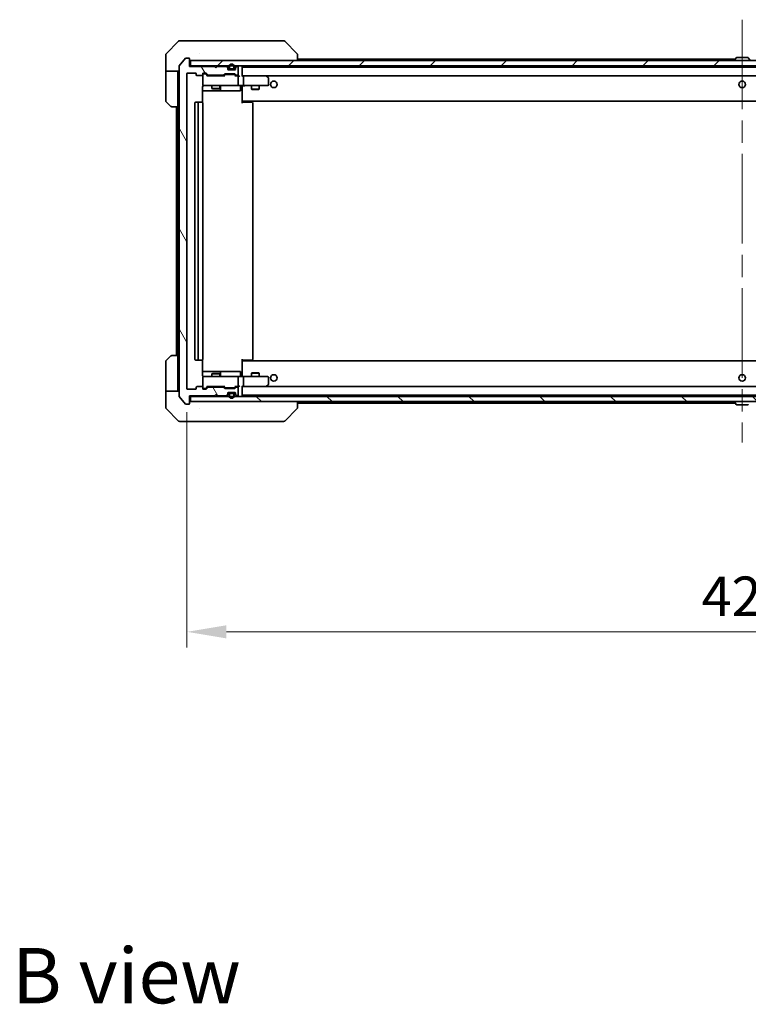
# Model space of a CAD drawing. Units: millimetres. Extents: x 87 to 11291, y 48 to 1734.
# Drawn here: x 4182 to 4459, y 1087 to 1460 of the extents above; entities that cross this region are included whole.
import ezdxf

# ---------------------------------------------------------------- set-up
doc = ezdxf.new("R2010")
doc.units = ezdxf.units.MM
doc.header["$LTSCALE"] = 6
doc.linetypes.add('CHAIN', pattern=[0.3543, 0.2362, -0.0295, 0.0591, -0.0295])
doc.layers.get('Defpoints').update_dxf_attribs({"lineweight": 25})
doc.layers.add('Centerline (ISO)', color=7, linetype='Continuous', lineweight=18, true_color=0x80ffff)
doc.layers.add('Hatch (ISO)', color=1, linetype='Continuous', lineweight=18, true_color=0xff0000)
for name, color, linetype, lineweight in [('Dimension (ISO)', 7, 'Continuous', 18), ('Dimension (ISO) @ 1', 7, 'Continuous', 18), ('Symbol (ISO)', 7, 'Continuous', 18), ('Visible (ISO)', 7, 'Continuous', 35)]:
    doc.layers.add(name, color=color, linetype=linetype, lineweight=lineweight)
doc.styles.add('Note Text (TK)', font='txt')
doc.dimstyles.new('Default - Method 1b (TK)', dxfattribs={"dimscale": 6, "dimtxt": 2.5, "dimasz": 2.5, "dimexe": 1, "dimexo": 1.5, "dimgap": 1, "dimtad": 1, "dimrnd": 1e-08, "dimdsep": 46, "dimtxsty": 'Note Text (TK)', "dimcen": 0.09, "dimdle": 5, "dimclrd": 100, "dimclre": 100, "dimclrt": 7, "dimadec": 1, "dimazin": 1, "dimtfac": 1, "dimtmove": 0, "dimatfit": 3, "dimfxl": 0, "dimtolj": 1, "dimlwd": -1, "dimlwe": -1, "dimarcsym": 0})

# ---------------------------------------------------------------- blocks, each defined once
blk = doc.blocks.new('*D47')
at = {"layer": 'Defpoints', "color": 0, "transparency": 16777216}
for p in [(4245.26, 1320.39), (4667.26, 1320.39), (4667.26, 1227.99)]:
    blk.add_point(p, dxfattribs=at)
at = {"layer": 'Dimension (ISO)', "color": 100, "transparency": 16777216}
for p, q in [((4245.26, 1311.39), (4245.26, 1221.99)), ((4667.26, 1311.39), (4667.26, 1221.99)), ((4260.26, 1227.99), (4652.26, 1227.99))]:
    blk.add_line(p, q, dxfattribs=at)
for points in [[(4260.26, 1230.49), (4260.26, 1225.49), (4245.26, 1227.99)], [(4652.26, 1230.49), (4652.26, 1225.49), (4667.26, 1227.99)]]:
    blk.add_solid(points, dxfattribs=at)
at = {"layer": 'Dimension (ISO)', "color": 7, "transparency": 16777216, "insert": (4440.83, 1241.49), "char_height": 15, "attachment_point": 4, "style": 'Note Text (TK)'}
blk.add_mtext('\\A1;422', dxfattribs=at)

msp = doc.modelspace()

# ---------------------------------------------------------------- hatches: boundary and pattern name
at = {"layer": 'Hatch (ISO)'}
h = msp.add_hatch(dxfattribs=at)
h.set_pattern_fill('ANSI31', color=256, scale=152.4, angle=75.000175, style=0)
h.set_pattern_definition([(120.0002, (2356, 0), (-16.49775, -9.52505), [])])
edge = h.paths.add_edge_path()
edge.add_line((4253.4314, 1439.3893), (4259.0828, 1439.3893))
edge.add_ellipse((4259.0828, 1439.6893), major_axis=(0.3, 0), ratio=1, start_angle=270, end_angle=315)
edge.add_line((4259.295, 1439.4772), (4259.6192, 1439.8014))
edge.add_ellipse((4259.8314, 1439.5893), major_axis=(0.2121, 0.2121), ratio=1, start_angle=45, end_angle=90, ccw=False)
edge.add_line((4259.8314, 1439.8893), (4263.3328, 1439.8893))
edge.add_ellipse((4263.3328, 1439.5893), major_axis=(0.3, 0), ratio=1, start_angle=45, end_angle=90, ccw=False)
edge.add_line((4263.545, 1439.8014), (4263.8692, 1439.4772))
edge.add_ellipse((4264.0814, 1439.6893), major_axis=(0.2121, -0.2121), ratio=1, start_angle=270, end_angle=315)
edge.add_line((4264.0814, 1439.3893), (4264.4571, 1439.3893))
edge.add_ellipse((4264.4571, 1439.6893), major_axis=(0.3, 0), ratio=1, start_angle=270, end_angle=360)
edge.add_line((4264.7571, 1439.6893), (4264.7571, 1442.3893))
edge.add_ellipse((4264.4571, 1442.3893), major_axis=(0, 0.3), ratio=1, start_angle=270, end_angle=360)
edge.add_line((4264.4571, 1442.6893), (4264.3814, 1442.6893))
edge.add_ellipse((4264.3814, 1442.3893), major_axis=(-0.3, 0), ratio=1, start_angle=270, end_angle=315)
edge.add_line((4264.1692, 1442.6014), (4263.845, 1442.2772))
edge.add_ellipse((4264.0571, 1442.065), major_axis=(-0.2121, -0.2121), ratio=1, start_angle=270, end_angle=315)
edge.add_line((4263.7571, 1442.065), (4263.7571, 1441.6893))
edge.add_ellipse((4263.4571, 1441.6893), major_axis=(0, -0.3), ratio=1, start_angle=0, end_angle=90, ccw=False)
edge.add_line((4263.4571, 1441.3893), (4261.0571, 1441.3893))
edge.add_ellipse((4261.0571, 1441.6893), major_axis=(-0.3, 0), ratio=1, start_angle=0, end_angle=90, ccw=False)
edge.add_line((4260.7571, 1441.6893), (4260.7571, 1442.065))
edge.add_ellipse((4260.4571, 1442.065), major_axis=(0, 0.3), ratio=1, start_angle=270, end_angle=315)
edge.add_line((4260.6692, 1442.2772), (4260.345, 1442.6014))
edge.add_ellipse((4260.1328, 1442.3893), major_axis=(-0.2121, 0.2121), ratio=1, start_angle=270, end_angle=315)
edge.add_line((4260.1328, 1442.6893), (4256.7571, 1442.6893))
edge.add_line((4256.7571, 1442.6893), (4256.2571, 1442.1893))
edge.add_line((4256.2571, 1442.1893), (4255.7571, 1442.6893))
edge.add_line((4255.7571, 1442.6893), (4246.2571, 1442.6893))
edge.add_line((4246.2571, 1442.6893), (4246.2571, 1445.5893))
edge.add_ellipse((4245.9571, 1445.5893), major_axis=(0, 0.3), ratio=1, start_angle=270, end_angle=360)
edge.add_line((4245.9571, 1445.8893), (4244.8976, 1445.8893))
edge.add_ellipse((4244.8976, 1445.5893), major_axis=(-0.3, 0), ratio=1, start_angle=270, end_angle=320.194429)
edge.add_line((4244.6671, 1445.7814), (4242.3266, 1442.9727))
edge.add_ellipse((4242.5571, 1442.7807), major_axis=(-0.1921, -0.2305), ratio=1, start_angle=270, end_angle=309.805571)
edge.add_line((4242.2571, 1442.7807), (4242.2571, 1317.4979))
edge.add_ellipse((4242.5571, 1317.4979), major_axis=(0, -0.3), ratio=1, start_angle=270, end_angle=309.805571)
edge.add_line((4242.3266, 1317.3059), (4244.6671, 1314.4972))
edge.add_ellipse((4244.8976, 1314.6893), major_axis=(0.1921, -0.2305), ratio=1, start_angle=270, end_angle=320.194429)
edge.add_line((4244.8976, 1314.3893), (4245.9571, 1314.3893))
edge.add_ellipse((4245.9571, 1314.6893), major_axis=(0.3, 0), ratio=1, start_angle=270, end_angle=360)
edge.add_line((4246.2571, 1314.6893), (4246.2571, 1317.5893))
edge.add_line((4246.2571, 1317.5893), (4255.7571, 1317.5893))
edge.add_line((4255.7571, 1317.5893), (4256.2571, 1318.0893))
edge.add_line((4256.2571, 1318.0893), (4256.7571, 1317.5893))
edge.add_line((4256.7571, 1317.5893), (4260.1328, 1317.5893))
edge.add_ellipse((4260.1328, 1317.8893), major_axis=(0.3, 0), ratio=1, start_angle=270, end_angle=315)
edge.add_line((4260.345, 1317.6772), (4260.6692, 1318.0014))
edge.add_ellipse((4260.4571, 1318.2136), major_axis=(0.2121, 0.2121), ratio=1, start_angle=270, end_angle=315)
edge.add_line((4260.7571, 1318.2136), (4260.7571, 1318.5893))
edge.add_ellipse((4261.0571, 1318.5893), major_axis=(0, 0.3), ratio=1, start_angle=0, end_angle=90, ccw=False)
edge.add_line((4261.0571, 1318.8893), (4263.4571, 1318.8893))
edge.add_ellipse((4263.4571, 1318.5893), major_axis=(0.3, 0), ratio=1, start_angle=0, end_angle=90, ccw=False)
edge.add_line((4263.7571, 1318.5893), (4263.7571, 1318.2136))
edge.add_ellipse((4264.0571, 1318.2136), major_axis=(0, -0.3), ratio=1, start_angle=270, end_angle=315)
edge.add_line((4263.845, 1318.0014), (4264.1692, 1317.6772))
edge.add_ellipse((4264.3814, 1317.8893), major_axis=(0.2121, -0.2121), ratio=1, start_angle=270, end_angle=315)
edge.add_line((4264.3814, 1317.5893), (4264.4571, 1317.5893))
edge.add_ellipse((4264.4571, 1317.8893), major_axis=(0.3, 0), ratio=1, start_angle=270, end_angle=360)
edge.add_line((4264.7571, 1317.8893), (4264.7571, 1320.5893))
edge.add_ellipse((4264.4571, 1320.5893), major_axis=(0, 0.3), ratio=1, start_angle=270, end_angle=360)
edge.add_line((4264.4571, 1320.8893), (4264.0814, 1320.8893))
edge.add_ellipse((4264.0814, 1320.5893), major_axis=(-0.3, 0), ratio=1, start_angle=270, end_angle=315)
edge.add_line((4263.8692, 1320.8014), (4263.545, 1320.4772))
edge.add_ellipse((4263.3328, 1320.6893), major_axis=(-0.2121, -0.2121), ratio=1, start_angle=45, end_angle=90, ccw=False)
edge.add_line((4263.3328, 1320.3893), (4259.8314, 1320.3893))
edge.add_ellipse((4259.8314, 1320.6893), major_axis=(-0.3, 0), ratio=1, start_angle=45, end_angle=90, ccw=False)
edge.add_line((4259.6192, 1320.4772), (4259.295, 1320.8014))
edge.add_ellipse((4259.0828, 1320.5893), major_axis=(-0.2121, 0.2121), ratio=1, start_angle=270, end_angle=315)
edge.add_line((4259.0828, 1320.8893), (4253.4314, 1320.8893))
edge.add_ellipse((4253.4314, 1320.5893), major_axis=(-0.3, 0), ratio=1, start_angle=270, end_angle=315)
edge.add_line((4253.2192, 1320.8014), (4252.595, 1320.1772))
edge.add_ellipse((4252.3828, 1320.3893), major_axis=(-0.2121, -0.2121), ratio=1, start_angle=45, end_angle=90, ccw=False)
edge.add_line((4252.3828, 1320.0893), (4251.5571, 1320.0893))
edge.add_ellipse((4251.5571, 1320.3893), major_axis=(-0.3, 0), ratio=1, start_angle=0, end_angle=90, ccw=False)
edge.add_line((4251.2571, 1320.3893), (4251.2571, 1320.7893))
edge.add_ellipse((4250.9571, 1320.7893), major_axis=(0, 0.3), ratio=1, start_angle=270, end_angle=360)
edge.add_line((4250.9571, 1321.0893), (4249.0571, 1321.0893))
edge.add_ellipse((4249.0571, 1320.7893), major_axis=(-0.3, 0), ratio=1, start_angle=270, end_angle=360)
edge.add_line((4248.7571, 1320.7893), (4248.7571, 1320.3893))
edge.add_ellipse((4248.4571, 1320.3893), major_axis=(0, -0.3), ratio=1, start_angle=0, end_angle=90, ccw=False)
edge.add_line((4248.4571, 1320.0893), (4245.5571, 1320.0893))
edge.add_ellipse((4245.5571, 1320.3893), major_axis=(-0.3, 0), ratio=1, start_angle=0, end_angle=90, ccw=False)
edge.add_line((4245.2571, 1320.3893), (4245.2571, 1439.8893))
edge.add_ellipse((4245.5571, 1439.8893), major_axis=(0, 0.3), ratio=1, start_angle=0, end_angle=90, ccw=False)
edge.add_line((4245.5571, 1440.1893), (4248.4571, 1440.1893))
edge.add_ellipse((4248.4571, 1439.8893), major_axis=(0.3, 0), ratio=1, start_angle=0, end_angle=90, ccw=False)
edge.add_line((4248.7571, 1439.8893), (4248.7571, 1439.4893))
edge.add_ellipse((4249.0571, 1439.4893), major_axis=(0, -0.3), ratio=1, start_angle=270, end_angle=360)
edge.add_line((4249.0571, 1439.1893), (4250.9571, 1439.1893))
edge.add_ellipse((4250.9571, 1439.4893), major_axis=(0.3, 0), ratio=1, start_angle=270, end_angle=360)
edge.add_line((4251.2571, 1439.4893), (4251.2571, 1439.8893))
edge.add_ellipse((4251.5571, 1439.8893), major_axis=(0, 0.3), ratio=1, start_angle=0, end_angle=90, ccw=False)
edge.add_line((4251.5571, 1440.1893), (4252.3828, 1440.1893))
edge.add_ellipse((4252.3828, 1439.8893), major_axis=(0.3, 0), ratio=1, start_angle=45, end_angle=90, ccw=False)
edge.add_line((4252.595, 1440.1014), (4253.2192, 1439.4772))
edge.add_ellipse((4253.4314, 1439.6893), major_axis=(0.2121, -0.2121), ratio=1, start_angle=270, end_angle=315)
h = msp.add_hatch(dxfattribs=at)
h.set_pattern_fill('ANSI31', color=256, scale=152.4, style=0)
h.set_pattern_definition([(45, (2356, 0), (-13.47038, 13.47038), [])])
h.paths.add_polyline_path([(4246.5571, 1444.8893), (4246.5571, 1442.8893), (4665.9571, 1442.8893), (4665.9571, 1444.8893)])
h = msp.add_hatch(dxfattribs=at)
h.set_pattern_fill('ANSI31', color=256, scale=152.4, angle=90.00021, style=0)
h.set_pattern_definition([(135.0002, (2356, 0), (-13.47033, -13.47043), [])])
h.paths.add_polyline_path([(4246.5571, 1317.3893), (4246.5571, 1315.3893), (4665.9571, 1315.3893), (4665.9571, 1317.3893)])

# ---------------------------------------------------------------- linework, layer by layer
at = {"layer": 'Centerline (ISO)', "linetype": 'CHAIN', "ltscale": 23.990969}
msp.add_line((4456.2571, 1460.4393), (4456.2571, 1299.8393), dxfattribs=at)
at = {"layer": 'Visible (ISO)'}
for p, q in [((4242.1107, 1452.2429), (4237.4035, 1447.5357)), ((4242.4642, 1452.3893), (4245.2571, 1452.3893)), ((4246.5942, 1452.3893), (4245.2571, 1452.3893)), ((4248.0623, 1452.3893), (4246.5942, 1452.3893)), ((4281.0744, 1452.3893), (4248.0623, 1452.3893)), ((4282.05, 1452.3893), (4281.0744, 1452.3893)), ((4282.4035, 1452.2429), (4287.1107, 1447.5357)), ((4237.2571, 1444.8893), (4237.2571, 1447.1822)), ((4250.0071, 1447.471), (4250.0071, 1447.4721)), ((4287.2571, 1444.8893), (4287.2571, 1447.1821)), ((4237.2571, 1440.8893), (4237.2571, 1444.8893)), ((4244.6671, 1445.7814), (4242.3266, 1442.9727)), ((4245.9571, 1445.8893), (4244.8976, 1445.8893)), ((4246.2571, 1442.6893), (4246.2571, 1445.5893)), ((4246.5571, 1444.8893), (4246.5571, 1442.8893)), ((4665.9571, 1444.8893), (4246.5571, 1444.8893)), ((4287.2571, 1445.4393), (4453.5846, 1445.4393)), ((4453.3571, 1444.9893), (4453.3571, 1445.03)), ((4453.948, 1445.9983), (4453.3894, 1445.139)), ((4458.3986, 1446.0893), (4454.1156, 1446.0893)), ((4458.5663, 1445.9983), (4459.1248, 1445.139)), ((4242.2571, 1440.8893), (4237.2571, 1440.8893)), ((4237.2571, 1440.8893), (4237.2571, 1439.8893)), ((4237.2571, 1439.8893), (4237.2571, 1429.5964)), ((4241.7571, 1439.8893), (4241.7571, 1440.8893)), ((4241.7571, 1427.3893), (4241.7571, 1439.8893)), ((4242.2571, 1442.7807), (4242.2571, 1317.4979)), ((4245.2571, 1320.3893), (4245.2571, 1439.8893)), ((4245.5571, 1440.1893), (4248.4571, 1440.1893)), ((4246.5571, 1442.8893), (4246.2571, 1442.8893)), ((4255.7571, 1442.6893), (4246.2571, 1442.6893)), ((4246.5571, 1442.8893), (4665.9571, 1442.8893)), ((4248.7571, 1439.8893), (4248.7571, 1439.4893)), ((4251.2571, 1439.4893), (4251.2571, 1439.8893)), ((4251.5571, 1440.1893), (4252.3828, 1440.1893)), ((4252.0463, 1439.9393), (4251.5571, 1439.9393)), ((4252.1828, 1439.9393), (4252.0463, 1439.9393)), ((4253.1071, 1439.1393), (4252.395, 1439.8514)), ((4252.595, 1440.1014), (4253.2192, 1439.4772)), ((4256.2571, 1442.1893), (4255.7571, 1442.6893)), ((4256.7571, 1442.6893), (4256.2571, 1442.1893)), ((4260.1328, 1442.6893), (4256.7571, 1442.6893)), ((4259.295, 1439.4772), (4259.6192, 1439.8014)), ((4259.8192, 1439.5514), (4259.4071, 1439.1393)), ((4259.8314, 1439.8893), (4263.3328, 1439.8893)), ((4260.1748, 1439.6393), (4260.0314, 1439.6393)), ((4262.9894, 1439.6393), (4260.1748, 1439.6393)), ((4260.6692, 1442.4772), (4260.345, 1442.8014)), ((4260.6692, 1442.2772), (4260.345, 1442.6014)), ((4260.7571, 1442.065), (4260.7571, 1442.265)), ((4260.7571, 1441.6893), (4260.7571, 1442.065)), ((4261.7571, 1441.5893), (4260.7743, 1441.5893)), ((4263.4571, 1441.3893), (4261.0571, 1441.3893)), ((4261.2571, 1442.5893), (4261.2571, 1442.0893)), ((4261.4571, 1442.5893), (4261.4571, 1442.0893)), ((4261.4571, 1442.0893), (4261.4571, 1442.5893)), ((4261.7571, 1441.7893), (4262.7571, 1441.7893)), ((4262.7571, 1441.7893), (4261.7571, 1441.7893)), ((4261.7571, 1441.5893), (4262.7571, 1441.5893)), ((4263.7399, 1441.5893), (4262.7571, 1441.5893)), ((4263.1328, 1439.6393), (4262.9894, 1439.6393)), ((4263.0571, 1442.0893), (4263.0571, 1442.5893)), ((4263.0571, 1442.5893), (4263.0571, 1442.0893)), ((4263.2571, 1442.0893), (4263.2571, 1442.5893)), ((4263.345, 1439.5514), (4263.7571, 1439.1393)), ((4263.545, 1439.8014), (4263.8692, 1439.4772)), ((4263.7571, 1442.265), (4263.7571, 1442.065)), ((4263.7571, 1442.065), (4263.7571, 1441.6893)), ((4264.1692, 1442.8014), (4263.845, 1442.4772)), ((4264.1692, 1442.6014), (4263.845, 1442.2772)), ((4264.4571, 1442.6893), (4264.3814, 1442.6893)), ((4264.7571, 1439.6893), (4264.7571, 1442.3893)), ((4266.2571, 1439.0514), (4266.2571, 1442.5893)), ((4266.2571, 1442.4393), (4646.2571, 1442.4393)), ((4249.0571, 1439.1893), (4250.9571, 1439.1893)), ((4251.2571, 1439.4893), (4251.2571, 1435.6893)), ((4259.5832, 1439.1393), (4252.931, 1439.1393)), ((4253.4314, 1439.3893), (4259.0828, 1439.3893)), ((4254.7571, 1439.3893), (4254.7571, 1439.1393)), ((4257.7571, 1439.3893), (4257.7571, 1439.1393)), ((4264.4571, 1439.1393), (4263.581, 1439.1393)), ((4264.0814, 1439.3893), (4264.4571, 1439.3893)), ((4264.8328, 1439.1393), (4264.4571, 1439.1393)), ((4264.7571, 1435.6893), (4264.7571, 1438.8393)), ((4266.6328, 1439.1393), (4266.2571, 1439.1393)), ((4275.2238, 1439.1393), (4266.6328, 1439.1393)), ((4266.6328, 1439.1393), (4645.8814, 1439.1393)), ((4266.7571, 1435.6893), (4266.7571, 1438.8393)), ((4275.1937, 1438.8393), (4275.3493, 1438.9949)), ((4275.4038, 1439.0793), (4275.3238, 1439.1393)), ((4276.1371, 1438.5293), (4275.4038, 1439.0793)), ((4276.2571, 1435.6893), (4276.2571, 1438.2893)), ((4251.1673, 1429.0034), (4251.1673, 1434.8893)), ((4251.1673, 1433.3893), (4257.5801, 1433.3893)), ((4251.5571, 1435.3893), (4252.4425, 1435.3893)), ((4252.4425, 1435.3893), (4263.6389, 1435.3893)), ((4254.7571, 1435.3893), (4254.7571, 1434.3427)), ((4254.7571, 1434.3427), (4257.7571, 1434.3427)), ((4255.0638, 1434.1893), (4254.7571, 1434.3427)), ((4257.4504, 1434.1893), (4255.0638, 1434.1893)), ((4257.4504, 1434.1893), (4257.7571, 1434.3427)), ((4257.5801, 1433.3893), (4257.7516, 1433.3893)), ((4257.7516, 1433.3893), (4261.4261, 1433.3893)), ((4257.7571, 1435.3893), (4257.7571, 1434.3427)), ((4258.0516, 1433.6893), (4258.0516, 1435.0893)), ((4261.4261, 1433.3893), (4265.3558, 1433.3893)), ((4263.6389, 1435.3893), (4264.4571, 1435.3893)), ((4266.6328, 1435.3893), (4264.4571, 1435.3893)), ((4265.6558, 1435.0893), (4265.6558, 1433.6893)), ((4266.2571, 1435.1639), (4266.2571, 1435.3816)), ((4266.2571, 1429.7393), (4266.2571, 1435.1643)), ((4266.6328, 1435.3893), (4275.1937, 1435.3893)), ((4269.7571, 1435.3893), (4269.7571, 1434.0927)), ((4269.7571, 1434.0927), (4272.7571, 1434.0927)), ((4270.0638, 1433.9393), (4269.7571, 1434.0927)), ((4272.4504, 1433.9393), (4270.0638, 1433.9393)), ((4272.4504, 1433.9393), (4272.7571, 1434.0927)), ((4272.7571, 1435.3893), (4272.7571, 1434.0927)), ((4275.1937, 1435.3893), (4275.9571, 1435.3893)), ((4239.1107, 1427.5357), (4237.4035, 1429.2429)), ((4248.2571, 1428.7893), (4248.2571, 1331.4893)), ((4249.8571, 1429.0893), (4248.5571, 1429.0893)), ((4249.5571, 1428.7893), (4249.5571, 1331.4893)), ((4250.05, 1429.0893), (4249.8571, 1429.0893)), ((4250.05, 1429.0893), (4250.1914, 1429.0893)), ((4250.8985, 1429.0893), (4250.1914, 1429.0893)), ((4250.8985, 1429.0893), (4250.9571, 1429.0893)), ((4251.2571, 1331.4893), (4251.2571, 1428.7893)), ((4266.2571, 1429.7393), (4266.2571, 1429.5252)), ((4266.2571, 1429.5252), (4266.2571, 1428.7893)), ((4266.2571, 1429.4393), (4646.2571, 1429.4393)), ((4266.2571, 1429.0893), (4266.6713, 1429.0893)), ((4266.5071, 1429.0893), (4266.5071, 1429.4393)), ((4269.05, 1429.0893), (4266.6713, 1429.0893)), ((4269.05, 1429.0893), (4269.1914, 1429.0893)), ((4269.8985, 1429.0893), (4269.1914, 1429.0893)), ((4269.8985, 1429.0893), (4269.9571, 1429.0893)), ((4270.2571, 1331.4893), (4270.2571, 1428.7893)), ((4241.7571, 1427.3893), (4239.4642, 1427.3893)), ((4241.2571, 1427.3893), (4241.2571, 1332.8893)), ((4241.7571, 1427.3893), (4241.7571, 1332.8893)), ((4237.4035, 1331.0357), (4239.1107, 1332.7429)), ((4239.4642, 1332.8893), (4241.7571, 1332.8893)), ((4241.7571, 1332.8893), (4241.7571, 1320.3893)), ((4248.5571, 1331.1893), (4249.8571, 1331.1893)), ((4249.8571, 1331.1893), (4250.05, 1331.1893)), ((4250.1914, 1331.1893), (4250.05, 1331.1893)), ((4250.1914, 1331.1893), (4250.8985, 1331.1893)), ((4250.9571, 1331.1893), (4250.8985, 1331.1893)), ((4251.1673, 1325.3893), (4251.1673, 1331.2752)), ((4266.2571, 1331.4893), (4266.2571, 1330.7534)), ((4266.6713, 1331.1893), (4266.2571, 1331.1893)), ((4266.5071, 1330.8393), (4266.5071, 1331.1893)), ((4266.6713, 1331.1893), (4269.05, 1331.1893)), ((4269.1914, 1331.1893), (4269.05, 1331.1893)), ((4269.1914, 1331.1893), (4269.8985, 1331.1893)), ((4269.9571, 1331.1893), (4269.8985, 1331.1893)), ((4237.2571, 1320.3893), (4237.2571, 1330.6822)), ((4646.2571, 1330.8393), (4266.2571, 1330.8393)), ((4266.2571, 1330.7534), (4266.2571, 1330.5393)), ((4266.2571, 1325.1143), (4266.2571, 1330.5393)), ((4257.5801, 1326.8893), (4251.1673, 1326.8893)), ((4251.2571, 1324.5893), (4251.2571, 1320.7893)), ((4252.4425, 1324.8893), (4251.5571, 1324.8893)), ((4263.6389, 1324.8893), (4252.4425, 1324.8893)), ((4255.0638, 1326.0893), (4254.7571, 1325.9359)), ((4257.7571, 1325.9359), (4254.7571, 1325.9359)), ((4254.7571, 1324.8893), (4254.7571, 1325.9359)), ((4255.0638, 1326.0893), (4257.4504, 1326.0893)), ((4257.4504, 1326.0893), (4257.7571, 1325.9359)), ((4257.7516, 1326.8893), (4257.5801, 1326.8893)), ((4261.4261, 1326.8893), (4257.7516, 1326.8893)), ((4257.7571, 1324.8893), (4257.7571, 1325.9359)), ((4258.0516, 1325.1893), (4258.0516, 1326.5893)), ((4265.3558, 1326.8893), (4261.4261, 1326.8893)), ((4264.4571, 1324.8893), (4263.6389, 1324.8893)), ((4264.4571, 1324.8893), (4266.6328, 1324.8893)), ((4264.7571, 1321.4393), (4264.7571, 1324.5893)), ((4265.6558, 1325.1893), (4265.6558, 1326.5893)), ((4266.2571, 1324.897), (4266.2571, 1325.1147)), ((4275.1937, 1324.8893), (4266.6328, 1324.8893)), ((4266.7571, 1321.4393), (4266.7571, 1324.5893)), ((4270.0638, 1326.3393), (4269.7571, 1326.1859)), ((4272.7571, 1326.1859), (4269.7571, 1326.1859)), ((4269.7571, 1324.8893), (4269.7571, 1326.1859)), ((4270.0638, 1326.3393), (4272.4504, 1326.3393)), ((4272.4504, 1326.3393), (4272.7571, 1326.1859)), ((4272.7571, 1324.8893), (4272.7571, 1326.1859)), ((4275.9571, 1324.8893), (4275.1937, 1324.8893)), ((4276.2571, 1321.9893), (4276.2571, 1324.5893)), ((4237.2571, 1320.3893), (4237.2571, 1319.3893)), ((4241.7571, 1319.3893), (4241.7571, 1320.3893)), ((4248.4571, 1320.0893), (4245.5571, 1320.0893)), ((4248.7571, 1320.7893), (4248.7571, 1320.3893)), ((4250.9571, 1321.0893), (4249.0571, 1321.0893)), ((4251.2571, 1320.3893), (4251.2571, 1320.7893)), ((4251.5571, 1320.3393), (4252.0463, 1320.3393)), ((4252.3828, 1320.0893), (4251.5571, 1320.0893)), ((4252.0463, 1320.3393), (4252.1828, 1320.3393)), ((4253.1071, 1321.1393), (4252.395, 1320.4272)), ((4253.2192, 1320.8014), (4252.595, 1320.1772)), ((4252.931, 1321.1393), (4259.5832, 1321.1393)), ((4259.0828, 1320.8893), (4253.4314, 1320.8893)), ((4254.7571, 1320.8893), (4254.7571, 1321.1393)), ((4257.7571, 1320.8893), (4257.7571, 1321.1393)), ((4259.6192, 1320.4772), (4259.295, 1320.8014)), ((4259.8192, 1320.7272), (4259.4071, 1321.1393)), ((4263.3328, 1320.3893), (4259.8314, 1320.3893)), ((4260.0314, 1320.6393), (4260.1748, 1320.6393)), ((4260.1748, 1320.6393), (4262.9894, 1320.6393)), ((4262.9894, 1320.6393), (4263.1328, 1320.6393)), ((4263.7571, 1321.1393), (4263.345, 1320.7272)), ((4263.8692, 1320.8014), (4263.545, 1320.4772)), ((4263.581, 1321.1393), (4264.4571, 1321.1393)), ((4264.4571, 1320.8893), (4264.0814, 1320.8893)), ((4264.4571, 1321.1393), (4264.8328, 1321.1393)), ((4264.7571, 1317.8893), (4264.7571, 1320.5893)), ((4266.2571, 1317.6893), (4266.2571, 1321.2272)), ((4266.2571, 1321.1393), (4266.6328, 1321.1393)), ((4266.6328, 1321.1393), (4275.2238, 1321.1393)), ((4645.8814, 1321.1393), (4266.6328, 1321.1393)), ((4275.1937, 1321.4393), (4275.3493, 1321.2837)), ((4275.3238, 1321.1393), (4275.4038, 1321.1993)), ((4275.4038, 1321.1993), (4276.1371, 1321.7493)), ((4237.2571, 1319.3893), (4242.2571, 1319.3893)), ((4237.2571, 1319.3893), (4237.2571, 1315.3893)), ((4242.3266, 1317.3059), (4244.6671, 1314.4972)), ((4246.2571, 1314.6893), (4246.2571, 1317.5893)), ((4246.2571, 1317.5893), (4255.7571, 1317.5893)), ((4246.2571, 1317.3893), (4246.5571, 1317.3893)), ((4246.5571, 1317.3893), (4246.5571, 1315.3893)), ((4665.9571, 1317.3893), (4246.5571, 1317.3893)), ((4255.7571, 1317.5893), (4256.2571, 1318.0893)), ((4256.2571, 1318.0893), (4256.7571, 1317.5893)), ((4256.7571, 1317.5893), (4260.1328, 1317.5893)), ((4260.345, 1317.6772), (4260.6692, 1318.0014)), ((4260.345, 1317.4772), (4260.6692, 1317.8014)), ((4260.7571, 1318.2136), (4260.7571, 1318.5893)), ((4260.7571, 1318.0136), (4260.7571, 1318.2136)), ((4260.7743, 1318.6893), (4261.7571, 1318.6893)), ((4261.0571, 1318.8893), (4263.4571, 1318.8893)), ((4261.2571, 1318.1893), (4261.2571, 1317.6893)), ((4261.4571, 1318.1893), (4261.4571, 1317.6893)), ((4261.4571, 1317.6893), (4261.4571, 1318.1893)), ((4262.7571, 1318.6893), (4261.7571, 1318.6893)), ((4262.7571, 1318.4893), (4261.7571, 1318.4893)), ((4261.7571, 1318.4893), (4262.7571, 1318.4893)), ((4262.7571, 1318.6893), (4263.7399, 1318.6893)), ((4263.0571, 1317.6893), (4263.0571, 1318.1893)), ((4263.0571, 1318.1893), (4263.0571, 1317.6893)), ((4263.2571, 1317.6893), (4263.2571, 1318.1893)), ((4263.7571, 1318.5893), (4263.7571, 1318.2136)), ((4263.7571, 1318.2136), (4263.7571, 1318.0136)), ((4263.845, 1318.0014), (4264.1692, 1317.6772)), ((4263.845, 1317.8014), (4264.1692, 1317.4772)), ((4264.3814, 1317.5893), (4264.4571, 1317.5893)), ((4646.2571, 1317.8393), (4266.2571, 1317.8393)), ((4237.2571, 1315.3893), (4237.2571, 1313.0964)), ((4237.4035, 1312.7429), (4242.1107, 1308.0357)), ((4244.8976, 1314.3893), (4245.9571, 1314.3893)), ((4246.5571, 1315.3893), (4665.9571, 1315.3893)), ((4250.0071, 1312.8088), (4250.0071, 1312.8063)), ((4282.4035, 1308.0357), (4287.1107, 1312.7429)), ((4287.2571, 1313.0965), (4287.2571, 1315.3893)), ((4453.5846, 1314.8393), (4287.2571, 1314.8393)), ((4453.3571, 1315.2893), (4453.3571, 1315.2486)), ((4453.948, 1314.2803), (4453.3894, 1315.1396)), ((4454.1156, 1314.1893), (4458.3986, 1314.1893)), ((4245.2571, 1307.8893), (4242.4642, 1307.8893)), ((4245.2571, 1307.8893), (4246.5942, 1307.8893)), ((4246.5942, 1307.8893), (4248.0623, 1307.8893)), ((4248.0623, 1307.8893), (4281.0744, 1307.8893)), ((4281.0744, 1307.8893), (4282.05, 1307.8893))]:
    msp.add_line(p, q, dxfattribs=at)
for centre in [(4278.2571, 1435.8893), (4456.2571, 1435.8893), (4278.2571, 1324.3893), (4456.2571, 1324.3893)]:
    msp.add_circle(centre, 1.25, dxfattribs=at)
for centre, radius, start, end in [((4242.4642, 1451.8893), 0.5, 90, 135), ((4282.05, 1451.8893), 0.5, 45, 90), ((4237.7571, 1447.1822), 0.5, 135, 180), ((4244.8976, 1445.5893), 0.3, 90, 140.194429), ((4245.9571, 1445.5893), 0.3, 0, 90), ((4246.5571, 1445.1893), 0.3, 180, 270), ((4262.2571, 1442.5893), 1, 0, 180), ((4262.2571, 1442.5893), 0.8, 0, 180), ((4262.2571, 1442.5893), 0.8, 0, 180), ((4453.5571, 1445.03), 0.2, 146.976132, 180), ((4453.4571, 1444.9893), 0.1, 180, 270), ((4454.1156, 1445.8893), 0.2, 90, 146.976132), ((4458.3986, 1445.8893), 0.2, 33.023868, 90), ((4242.5571, 1442.7807), 0.3, 140.194429, 180), ((4245.5571, 1439.8893), 0.3, 90, 180), ((4248.4571, 1439.8893), 0.3, 0, 90), ((4251.5571, 1439.8893), 0.3, 90, 180), ((4251.5571, 1439.6393), 0.3, 90, 180), ((4252.3828, 1439.8893), 0.3, 45, 90), ((4259.8314, 1439.5893), 0.3, 90, 135), ((4260.1328, 1442.5893), 0.3, 45, 90), ((4260.1328, 1442.3893), 0.3, 45, 90), ((4260.4571, 1442.265), 0.3, 0, 45), ((4260.4571, 1442.065), 0.3, 0, 45), ((4261.0571, 1441.6893), 0.3, 180, 270), ((4261.7571, 1442.0893), 0.5, 180, 270), ((4261.7571, 1442.0893), 0.3, 180, 270), ((4261.7571, 1442.0893), 0.3, 180, 270), ((4262.7571, 1442.0893), 0.3, 270, 0), ((4262.7571, 1442.0893), 0.3, 270, 0), ((4262.7571, 1442.0893), 0.5, 270, 0), ((4263.3328, 1439.5893), 0.3, 45, 90), ((4263.4571, 1441.6893), 0.3, 270, 0), ((4264.0571, 1442.265), 0.3, 135, 180), ((4264.0571, 1442.065), 0.3, 135, 180), ((4264.3814, 1442.5893), 0.3, 90, 135), ((4264.3814, 1442.3893), 0.3, 90, 135), ((4264.4571, 1442.3893), 0.3, 0, 90), ((4264.4571, 1439.6893), 0.3, 270, 0), ((4265.9571, 1442.5893), 0.3, 0, 90), ((4249.0571, 1439.4893), 0.3, 180, 270), ((4250.9571, 1439.4893), 0.3, 270, 0), ((4253.4314, 1439.6893), 0.3, 225, 270), ((4259.0828, 1439.6893), 0.3, 270, 315), ((4264.0814, 1439.6893), 0.3, 225, 270), ((4264.4571, 1438.8393), 0.3, 66.562016, 90), ((4264.4571, 1438.8393), 0.3, 0, 31.244455), ((4275.2238, 1438.8393), 0.3, 66.562015, 90), ((4275.2238, 1438.8393), 0.3, 53.130102, 66.562016), ((4275.9571, 1438.2893), 0.3, 0, 53.130102), ((4251.5571, 1435.6893), 0.3, 180, 270), ((4251.7571, 1434.8893), 0.5, 90, 104.475516), ((4257.7516, 1433.6893), 0.3, 270, 0), ((4258.3516, 1435.0893), 0.3, 90, 180), ((4264.4571, 1435.6893), 0.3, 270, 0), ((4265.3558, 1433.6893), 0.3, 270, 0), ((4265.9558, 1435.0893), 0.3, 90, 180), ((4275.9571, 1435.6893), 0.3, 270, 0), ((4237.7571, 1429.5964), 0.5, 180, 225), ((4248.5571, 1428.7893), 0.3, 90, 180), ((4249.8571, 1428.7893), 0.3, 90, 180), ((4250.9571, 1428.7893), 0.3, 0, 90), ((4269.9571, 1428.7893), 0.3, 0, 90), ((4239.4642, 1427.8893), 0.5, 225, 270), ((4239.4642, 1332.3893), 0.5, 90, 135), ((4248.5571, 1331.4893), 0.3, 180, 270), ((4249.8571, 1331.4893), 0.3, 180, 270), ((4250.9571, 1331.4893), 0.3, 270, 0), ((4269.9571, 1331.4893), 0.3, 270, 0), ((4237.7571, 1330.6822), 0.5, 135, 180), ((4251.5571, 1324.5893), 0.3, 90, 180), ((4251.7571, 1325.3893), 0.5, 255.524484, 270), ((4257.7516, 1326.5893), 0.3, 0, 90), ((4258.3516, 1325.1893), 0.3, 180, 270), ((4264.4571, 1324.5893), 0.3, 0, 90), ((4265.3558, 1326.5893), 0.3, 0, 90), ((4265.9558, 1325.1893), 0.3, 180, 270), ((4275.9571, 1324.5893), 0.3, 0, 90), ((4245.5571, 1320.3893), 0.3, 180, 270), ((4248.4571, 1320.3893), 0.3, 270, 0), ((4249.0571, 1320.7893), 0.3, 90, 180), ((4250.9571, 1320.7893), 0.3, 0, 90), ((4251.5571, 1320.6393), 0.3, 180, 270), ((4251.5571, 1320.3893), 0.3, 180, 270), ((4252.3828, 1320.3893), 0.3, 270, 315), ((4253.4314, 1320.5893), 0.3, 90, 135), ((4259.0828, 1320.5893), 0.3, 45, 90), ((4259.8314, 1320.6893), 0.3, 225, 270), ((4263.3328, 1320.6893), 0.3, 270, 315), ((4264.0814, 1320.5893), 0.3, 90, 135), ((4264.4571, 1321.4393), 0.3, 270, 293.437985), ((4264.4571, 1320.5893), 0.3, 0, 90), ((4264.4571, 1321.4393), 0.3, 328.755545, 0), ((4275.2238, 1321.4393), 0.3, 270, 293.437984), ((4275.2238, 1321.4393), 0.3, 293.437984, 306.869898), ((4275.9571, 1321.9893), 0.3, 306.869898, 0), ((4242.5571, 1317.4979), 0.3, 180, 219.805571), ((4260.1328, 1317.8893), 0.3, 270, 315), ((4260.1328, 1317.6893), 0.3, 270, 315), ((4260.4571, 1318.2136), 0.3, 315, 0), ((4260.4571, 1318.0136), 0.3, 315, 0), ((4261.0571, 1318.5893), 0.3, 90, 180), ((4261.7571, 1318.1893), 0.5, 90, 180), ((4262.2571, 1317.6893), 1, 180, 0), ((4261.7571, 1318.1893), 0.3, 90, 180), ((4261.7571, 1318.1893), 0.3, 90, 180), ((4262.2571, 1317.6893), 0.8, 180, 0), ((4262.2571, 1317.6893), 0.8, 180, 0), ((4262.7571, 1318.1893), 0.5, 0, 90), ((4262.7571, 1318.1893), 0.3, 0, 90), ((4262.7571, 1318.1893), 0.3, 0, 90), ((4263.4571, 1318.5893), 0.3, 0, 90), ((4264.0571, 1318.2136), 0.3, 180, 225), ((4264.0571, 1318.0136), 0.3, 180, 225), ((4264.3814, 1317.8893), 0.3, 225, 270), ((4264.3814, 1317.6893), 0.3, 225, 270), ((4264.4571, 1317.8893), 0.3, 270, 0), ((4265.9571, 1317.6893), 0.3, 270, 0), ((4237.7571, 1313.0964), 0.5, 180, 225), ((4244.8976, 1314.6893), 0.3, 219.805571, 270), ((4245.9571, 1314.6893), 0.3, 270, 0), ((4246.5571, 1315.0893), 0.3, 90, 180), ((4286.7571, 1313.0965), 0.5, 314.97183, 0.001255), ((4453.4571, 1315.2893), 0.1, 90, 180), ((4453.5571, 1315.2486), 0.2, 180, 213.023868), ((4454.1156, 1314.3893), 0.2, 213.023868, 270), ((4458.3986, 1314.3893), 0.2, 270, 326.976132), ((4242.4642, 1308.3893), 0.5, 225, 270), ((4282.05, 1308.3893), 0.5, 270, 315)]:
    msp.add_arc(centre, radius, start, end, dxfattribs=at)
for centre, major_axis, ratio, start_param, end_param in [((4286.8565, 1444.9737), (0.254, 2.5621), 0.00936337, 6.27551125, 6.28339314), ((4286.7571, 1447.1821), (0.5, 0), 0.99995625, 0, 0.78591171), ((4252.1828, 1439.6393), (0.3, 0), 0.99985076, 0.78532354, 1.57079633), ((4260.0314, 1439.3393), (-0.3, 0), 0.99985076, 4.71238898, 5.49786177), ((4263.1328, 1439.3393), (0.3, 0), 0.99985076, 0.78532354, 1.57079633), ((4252.8279, 1438.8393), (-0.1246, -0.2958), 0.40041045, 3.30861727, 3.95211838), ((4259.6863, 1438.8393), (0.1246, -0.2958), 0.40041045, 2.33106693, 2.97456804), ((4263.4779, 1438.8393), (-0.1246, -0.2958), 0.40041045, 3.30861727, 3.95211838), ((4264.4249, 1438.8393), (0.6487, 0.2044), 0.33843751, 1.23011504, 1.46454615), ((4264.4571, 1438.8618), (0.2515, 0.483), 0.33843751, 4.88684285, 5.16156968), ((4264.8328, 1438.8393), (0.4243, 0), 0.70710678, 0.78539816, 1.57079633), ((4265.1328, 1438.8393), (0.2772, -0.2772), 0.41421356, 1.17809725, 1.96349541), ((4265.9571, 1438.8393), (-0.2772, -0.2772), 0.41421356, 1.96349541, 2.74889357), ((4266.6328, 1438.8393), (0, 0.3), 0.41421356, 4.71238898, 6.28318531), ((4275.1937, 1438.8618), (-0.2411, 0.4823), 0.37002441, 4.52944541, 4.80417225), ((4266.6328, 1435.6893), (0, 0.3), 0.41421356, 3.14159265, 4.71238898), ((4266.6328, 1324.5893), (0, 0.3), 0.41421356, 4.71238898, 6.28318531), ((4252.1828, 1320.6393), (0.3, 0), 0.99985076, 4.71238898, 5.49786177), ((4252.8279, 1321.4393), (-0.1246, 0.2958), 0.40041045, 2.33106693, 2.97456804), ((4259.6863, 1321.4393), (0.1246, 0.2958), 0.40041045, 3.30861727, 3.95211838), ((4260.0314, 1320.9393), (-0.3, 0), 0.99985076, 0.78532354, 1.57079633), ((4263.1328, 1320.9393), (0.3, 0), 0.99985076, 4.71238898, 5.49786177), ((4263.4779, 1321.4393), (-0.1246, 0.2958), 0.40041045, 2.33106693, 2.97456804), ((4264.4249, 1321.4393), (0.6487, -0.2044), 0.33843751, 4.81863915, 5.05307027), ((4264.4571, 1321.4168), (0.2515, -0.483), 0.33843751, 1.12161563, 1.39634246), ((4264.8328, 1321.4393), (0.4243, 0), 0.70710678, 4.71238898, 5.49778714), ((4265.1328, 1321.4393), (0.2772, 0.2772), 0.41421356, 4.3196899, 5.10508806), ((4265.9571, 1321.4393), (-0.2772, 0.2772), 0.41421356, 3.53429174, 4.3196899), ((4266.6328, 1321.4393), (0, 0.3), 0.41421356, 3.14159265, 4.71238898), ((4275.1937, 1321.4168), (-0.2411, -0.4823), 0.37002441, 1.47901306, 1.75373989), ((4286.8564, 1315.3057), (0.254, -2.5629), 0.0093619, 6.28297751, 6.29085816)]:
    msp.add_ellipse(centre, major_axis=major_axis, ratio=ratio, start_param=start_param, end_param=end_param, dxfattribs=at)
for points, knots in [([(4454.2396, 1446.0893), (4454.2389, 1446.0893), (4454.2382, 1446.0893), (4454.2364, 1446.0893), (4454.2354, 1446.0893), (4454.2344, 1446.0893)], [-0.000230599076, -0.000230599076, -0.000230599076, -0.000230599076, 0, 0, 0.000338329447, 0.000338329447, 0.000338329447, 0.000338329447]), ([(4454.2344, 1446.0893), (4454.2353, 1446.0893), (4454.2362, 1446.0893), (4454.2379, 1446.0893), (4454.2385, 1446.0893), (4454.2392, 1446.0893)], [-0.000338329447, -0.000338329447, -0.000338329447, -0.000338329447, 0, 0, 0.000241517914, 0.000241517914, 0.000241517914, 0.000241517914]), ([(4456.6465, 1446.0893), (4456.6464, 1446.0893), (4456.6463, 1446.0893), (4456.6459, 1446.0893), (4456.6456, 1446.0893), (4456.6453, 1446.0893)], [-0.000054249657, -0.000054249657, -0.000054249657, -0.000054249657, 0, 0, 0.000241517914, 0.000241517914, 0.000241517914, 0.000241517914]), ([(4456.6465, 1446.0893), (4456.6466, 1446.0893), (4456.6468, 1446.0893), (4456.6471, 1446.0893), (4456.6473, 1446.0893), (4456.6475, 1446.0893)], [-0.000230599076, -0.000230599076, -0.000230599076, -0.000230599076, 0, 0, 0.000338329447, 0.000338329447, 0.000338329447, 0.000338329447]), ([(4264.5764, 1439.1145), (4264.582, 1439.1121), (4264.5875, 1439.1096), (4264.6214, 1439.0924), (4264.6476, 1439.073), (4264.6849, 1439.0358), (4264.7012, 1439.0149), (4264.7136, 1438.9949)], [0.3810312192, 0.3810312192, 0.3810312192, 0.3810312192, 0.382741903, 0.382741903, 0.3917616542, 0.3917616542, 0.3985536381, 0.3985536381, 0.3985536381, 0.3985536381]), ([(4275.3431, 1439.1145), (4275.3442, 1439.1118), (4275.3452, 1439.1089), (4275.3501, 1439.0922), (4275.3529, 1439.0707), (4275.353, 1439.0337), (4275.3517, 1439.014), (4275.3493, 1438.9949)], [0.2508867575, 0.2508867575, 0.2508867575, 0.2508867575, 0.2528779694, 0.2528779694, 0.2619584182, 0.2619584182, 0.268388032, 0.268388032, 0.268388032, 0.268388032]), ([(4251.1673, 1434.8893), (4251.1673, 1434.9495), (4251.1825, 1435.0202), (4251.2319, 1435.1333), (4251.2759, 1435.195), (4251.3688, 1435.2836), (4251.4348, 1435.3258), (4251.5087, 1435.3553), (4251.5229, 1435.3602), (4251.5375, 1435.3647)], [0.1514440253, 0.1514440253, 0.1514440253, 0.1514440253, 0.1695183242, 0.1695183242, 0.1884621188, 0.1884621188, 0.2080337433, 0.2080337433, 0.2123567103, 0.2123567103, 0.2123567103, 0.2123567103]), ([(4251.6321, 1435.3734), (4251.6031, 1435.3658), (4251.5726, 1435.363), (4251.5119, 1435.3662), (4251.4811, 1435.3726), (4251.4213, 1435.3947), (4251.3918, 1435.4114), (4251.3424, 1435.4522), (4251.3213, 1435.4764), (4251.2876, 1435.5295), (4251.2746, 1435.5593), (4251.2625, 1435.6056), (4251.2597, 1435.6217), (4251.2579, 1435.6417), (4251.2576, 1435.6456), (4251.2573, 1435.6524), (4251.2572, 1435.6554), (4251.2571, 1435.6591), (4251.2571, 1435.6599), (4251.2571, 1435.6608), (4251.2571, 1435.661), (4251.2571, 1435.6613), (4251.2571, 1435.6614), (4251.2571, 1435.6618), (4251.2571, 1435.662), (4251.2571, 1435.6626), (4251.2571, 1435.6626), (4251.2571, 1435.6627), (4251.2571, 1435.6628), (4251.2571, 1435.6629), (4251.2571, 1435.6629), (4251.2571, 1435.6631), (4251.2571, 1435.6632), (4251.2571, 1435.6639), (4251.2571, 1435.6649), (4251.2571, 1435.6702), (4251.2571, 1435.6781), (4251.2571, 1435.6868), (4251.2571, 1435.6893), (4251.2571, 1435.6893)], [0.000005218, 0.000005218, 0.000005218, 0.000005218, 0.008984127, 0.008984127, 0.0182304, 0.0182304, 0.028104346, 0.028104346, 0.037480691, 0.037480691, 0.04698821, 0.04698821, 0.051855542, 0.051855542, 0.053024502, 0.053024502, 0.053901417, 0.053901417, 0.054144746, 0.054144746, 0.054200419, 0.054200419, 0.054256253, 0.054256253, 0.054369659, 0.054369659, 0.054822805, 0.054822805, 0.055266496, 0.055266496, 0.056597398, 0.056597398, 0.060589955, 0.060589955, 0.072568233, 0.072568233, 0.108505372, 0.108505372, 0.129217314, 0.129217314, 0.129217314, 0.129217314]), ([(4267.4196, 1435.3893), (4267.2593, 1435.3893), (4267.0991, 1435.377), (4266.7118, 1435.3606), (4266.4841, 1435.3658), (4266.2571, 1435.3775)], [0, 0, 0, 0, 0.048116199, 0.048116199, 0.116296342, 0.116296342, 0.116296342, 0.116296342]), ([(4251.5375, 1324.9139), (4251.5229, 1324.9184), (4251.5087, 1324.9233), (4251.4348, 1324.9528), (4251.3688, 1324.995), (4251.2759, 1325.0836), (4251.2319, 1325.1453), (4251.1825, 1325.2584), (4251.1673, 1325.3291), (4251.1673, 1325.3893)], [0.0905307668, 0.0905307668, 0.0905307668, 0.0905307668, 0.0948543073, 0.0948543073, 0.1144259318, 0.1144259318, 0.1333697264, 0.1333697264, 0.1514440253, 0.1514440253, 0.1514440253, 0.1514440253]), ([(4251.2571, 1324.5893), (4251.2571, 1324.5893), (4251.2571, 1324.6042), (4251.2571, 1324.6131), (4251.2571, 1324.6146), (4251.2571, 1324.6154), (4251.2571, 1324.6155), (4251.2571, 1324.6156), (4251.2571, 1324.6155), (4251.2571, 1324.616), (4251.2571, 1324.616), (4251.2571, 1324.6165), (4251.2571, 1324.6166), (4251.2571, 1324.6169), (4251.2571, 1324.617), (4251.2571, 1324.6175), (4251.2571, 1324.6177), (4251.2571, 1324.619), (4251.2571, 1324.6202), (4251.2573, 1324.6301), (4251.2579, 1324.6389), (4251.2607, 1324.6628), (4251.2636, 1324.6777), (4251.276, 1324.723), (4251.2894, 1324.7526), (4251.3247, 1324.8067), (4251.3474, 1324.8316), (4251.3982, 1324.871), (4251.4266, 1324.8863), (4251.486, 1324.9073), (4251.5176, 1324.9133), (4251.5768, 1324.9152), (4251.6051, 1324.9122), (4251.6321, 1324.9052)], [0, 0, 0, 0, 0.052823846, 0.052823846, 0.069062235, 0.069062235, 0.072106691, 0.072106691, 0.074390079, 0.074390079, 0.074819261, 0.074819261, 0.074902082, 0.074902082, 0.074985644, 0.074985644, 0.075069241, 0.075069241, 0.075408295, 0.075408295, 0.078055389, 0.078055389, 0.082608507, 0.082608507, 0.092135013, 0.092135013, 0.101976132, 0.101976132, 0.111426084, 0.111426084, 0.120856664, 0.120856664, 0.129213204, 0.129213204, 0.129213204, 0.129213204]), ([(4266.2571, 1324.9011), (4266.4503, 1324.9111), (4266.6441, 1324.9174), (4267.0316, 1324.9064), (4267.2255, 1324.8893), (4267.4196, 1324.8893)], [0, 0, 0, 0, 0.058050733, 0.058050733, 0.116308971, 0.116308971, 0.116308971, 0.116308971]), ([(4264.5764, 1321.1641), (4264.5827, 1321.1668), (4264.5888, 1321.1697), (4264.6213, 1321.1864), (4264.6504, 1321.2079), (4264.6866, 1321.2449), (4264.7017, 1321.2646), (4264.7136, 1321.2837)], [0.2508867575, 0.2508867575, 0.2508867575, 0.2508867575, 0.2528779694, 0.2528779694, 0.2619584182, 0.2619584182, 0.268388032, 0.268388032, 0.268388032, 0.268388032]), ([(4275.3431, 1321.1641), (4275.3441, 1321.1665), (4275.345, 1321.169), (4275.3502, 1321.1862), (4275.3527, 1321.2056), (4275.3532, 1321.2428), (4275.3518, 1321.2637), (4275.3493, 1321.2837)], [0.3810312192, 0.3810312192, 0.3810312192, 0.3810312192, 0.382741903, 0.382741903, 0.3917616542, 0.3917616542, 0.3985536381, 0.3985536381, 0.3985536381, 0.3985536381]), ([(4455.8677, 1314.1893), (4455.8676, 1314.1893), (4455.8675, 1314.1893), (4455.8671, 1314.1893), (4455.8669, 1314.1893), (4455.8667, 1314.1893)], [-0.000230599076, -0.000230599076, -0.000230599076, -0.000230599076, 0, 0, 0.000338329447, 0.000338329447, 0.000338329447, 0.000338329447]), ([(4455.8677, 1314.1893), (4455.8678, 1314.1893), (4455.8679, 1314.1893), (4455.8683, 1314.1893), (4455.8686, 1314.1893), (4455.8689, 1314.1893)], [-0.000054249657, -0.000054249657, -0.000054249657, -0.000054249657, 0, 0, 0.000241517914, 0.000241517914, 0.000241517914, 0.000241517914]), ([(4458.2746, 1314.1893), (4458.2753, 1314.1893), (4458.276, 1314.1893), (4458.2778, 1314.1893), (4458.2788, 1314.1893), (4458.2798, 1314.1893)], [-0.000230599076, -0.000230599076, -0.000230599076, -0.000230599076, 0, 0, 0.000338329447, 0.000338329447, 0.000338329447, 0.000338329447]), ([(4458.2798, 1314.1893), (4458.2789, 1314.1893), (4458.278, 1314.1893), (4458.2764, 1314.1893), (4458.2757, 1314.1893), (4458.275, 1314.1893)], [-0.000338329447, -0.000338329447, -0.000338329447, -0.000338329447, 0, 0, 0.000241517914, 0.000241517914, 0.000241517914, 0.000241517914])]:
    msp.add_open_spline(points, degree=3, knots=knots, dxfattribs=at)

# ---------------------------------------------------------------- texts
at = {"layer": 'Symbol (ISO)', "color": 7, "insert": (4178.815, 1097.415), "char_height": 21, "attachment_point": 4, "line_spacing_factor": 1.5, "style": 'Note Text (TK)'}
msp.add_mtext('\\fＭＳ Ｐゴシック|b0|i0;{\\H21.0000;B view}', dxfattribs=at)

# ---------------------------------------------------------------- dimensions: what is measured, and where the dimension line sits
at = {"layer": 'Dimension (ISO) @ 1', "color": 100, "true_color": 0x00ff3f}
dim = msp.add_linear_dim(base=(4667.2571, 1227.9857), p1=(4245.2571, 1320.3893), p2=(4667.2571, 1320.3893), angle=180, dimstyle='Default - Method 1b (TK)', override={"dimscale": 1, "dimtxt": 15, "dimasz": 15, "dimexe": 6, "dimexo": 9, "dimgap": 6, "dimdec": 2, "dimcen": 0.54, "dimtol": 0, "dimlim": 0, "dimtp": 0, "dimtm": 0, "dimtdec": 2, "dimtix": 0, "dimtofl": 0, "dimtmove": 0, "dimatfit": 1}, dxfattribs=at)
dim.commit()
dim.dimension.update_dxf_attribs({"geometry": '*D47', "text_midpoint": (4456.2571, 1227.9857), "dimtype": 128})

doc.saveas('drawing.dxf')
